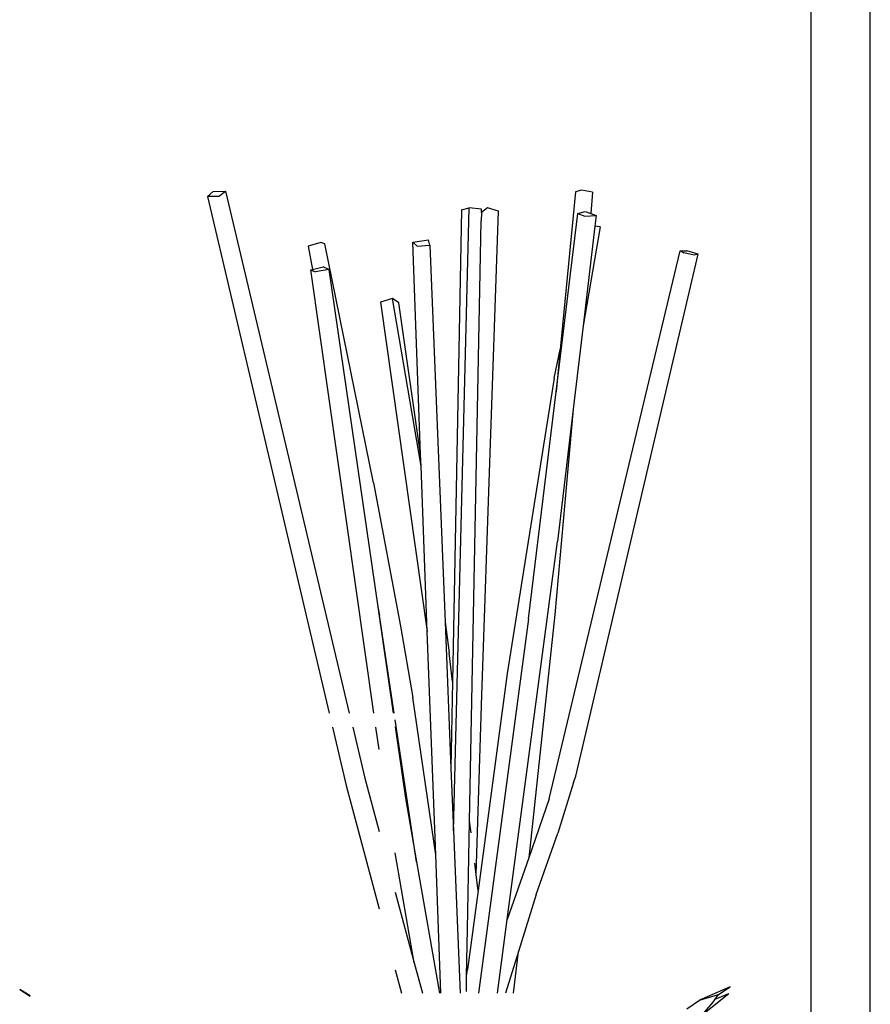
# Model space of a CAD drawing. Units: centimetres. Extents: x 240 to 659, y 575 to 954.
# Drawn here: x 644 to 658, y 773 to 790 of the extents above; entities that cross this region are included whole.
import ezdxf

# ---------------------------------------------------------------- set-up
doc = ezdxf.new("R2010")
doc.units = ezdxf.units.CM
doc.layers.add('Edges', color=7, linetype='Continuous')

# ---------------------------------------------------------------- blocks, each defined once
blk = doc.blocks.new('TV-Wall 02 rs')
at = {"layer": 'Edges'}
for p, q in [((10.628, -41.462), (10.628, 120)), ((9.628, 60.843), (9.628, 80.3)), ((-0.598, 76.568), (-0.505, 76.654)), ((-0.414, 76.569), (-0.598, 76.568)), ((-0.598, 76.568), (1.462, 67.815)), ((-0.505, 76.654), (-0.293, 76.66)), ((-0.414, 76.569), (-0.293, 76.66)), ((-0.293, 76.66), (1.804, 67.815)), ((5.634, 76.645), (5.376, 73.975)), ((5.734, 76.676), (5.634, 76.645)), ((5.925, 76.639), (5.734, 76.676)), ((5.925, 76.639), (5.893, 76.278)), ((3.705, 76.339), (3.554, 68.35)), ((3.57, 65.821), (3.833, 76.377)), ((3.705, 76.339), (3.833, 76.377)), ((4.041, 76.352), (3.833, 76.377)), ((4.042, 76.294), (4.037, 76.155)), ((4.042, 76.294), (4.041, 76.352)), ((4.144, 76.375), (4.042, 76.294)), ((4.05, 68.118), (4.333, 76.316)), ((4.333, 76.316), (4.144, 76.375)), ((5.307, 73.257), (5.673, 76.278)), ((5.673, 76.278), (5.801, 76.311)), ((5.673, 76.278), (5.795, 76.234)), ((5.795, 76.234), (5.984, 76.245)), ((5.801, 76.311), (5.893, 76.278)), ((5.893, 76.278), (5.984, 76.245)), ((5.984, 76.245), (5.962, 76.066)), ((3.841, 65.985), (4.037, 76.155)), ((5.962, 76.066), (5.763, 74.374)), ((6.052, 76.054), (5.962, 76.066)), ((6.052, 76.054), (5.763, 74.374)), ((1.322, 75.789), (1.104, 75.728)), ((1.391, 75.765), (1.322, 75.789)), ((2.215, 71.718), (1.391, 75.765)), ((2.877, 75.796), (3.147, 75.831)), ((2.953, 75.725), (2.877, 75.796)), ((3.012, 72.201), (2.877, 75.796)), ((2.953, 75.725), (3.165, 75.74)), ((3.165, 75.74), (3.147, 75.831)), ((3.165, 75.74), (3.425, 69.356)), ((1.104, 75.728), (1.181, 75.328)), ((5.189, 66.36), (7.409, 75.646)), ((5.638, 66.748), (7.711, 75.591)), ((7.409, 75.646), (7.523, 75.647)), ((7.409, 75.646), (7.467, 75.61)), ((7.642, 75.571), (7.467, 75.61)), ((7.711, 75.591), (7.523, 75.647)), ((7.711, 75.591), (7.642, 75.571)), ((1.154, 75.322), (1.181, 75.328)), ((2.221, 67.815), (1.154, 75.322)), ((1.154, 75.322), (1.185, 75.308)), ((1.181, 75.328), (1.359, 75.373)), ((1.181, 75.328), (1.185, 75.308)), ((1.185, 75.308), (1.232, 75.288)), ((1.459, 75.331), (1.232, 75.288)), ((1.459, 75.331), (1.359, 75.373)), ((1.459, 75.331), (2.288, 69.616)), ((2.536, 74.837), (2.332, 74.774)), ((2.332, 74.774), (3.125, 69.2)), ((3.02, 71.997), (2.536, 74.837)), ((2.643, 74.767), (2.536, 74.837)), ((3.012, 72.201), (2.643, 74.767)), ((5.763, 74.374), (5.596, 72.962)), ((5.272, 73.487), (5.376, 73.975)), ((5.376, 73.975), (5.307, 73.257)), ((5.272, 73.487), (4.48, 68.485)), ((4.841, 69.414), (5.307, 73.257)), ((5.596, 72.962), (5.286, 69.487)), ((5.596, 72.962), (5.332, 70.722)), ((3.02, 71.997), (3.012, 72.201)), ((3.125, 69.2), (3.02, 71.997)), ((2.215, 71.718), (2.67, 69.29)), ((4.48, 64.321), (5.332, 70.722)), ((2.288, 69.616), (2.317, 69.466)), ((2.288, 69.616), (2.549, 67.815)), ((2.565, 67.815), (2.317, 69.466)), ((4.841, 69.414), (3.993, 63.069)), ((5.286, 69.487), (4.843, 65.365)), ((2.67, 69.29), (2.881, 68.08)), ((3.425, 69.356), (3.495, 68.835)), ((3.425, 69.356), (3.526, 66.88)), ((3.267, 65.414), (3.125, 69.2)), ((3.554, 68.35), (3.495, 68.835)), ((4.48, 68.485), (3.984, 64.809)), ((3.554, 68.35), (3.526, 66.88)), ((3.267, 65.414), (2.881, 68.08)), ((3.951, 65.08), (4.05, 68.118)), ((1.518, 67.575), (1.75, 66.591)), ((1.861, 67.575), (2.065, 66.713)), ((2.308, 67.201), (2.255, 67.575)), ((2.944, 65.296), (2.583, 67.699)), ((2.583, 67.583), (2.758, 66.372)), ((3.526, 66.88), (3.57, 65.821)), ((5.603, 66.642), (5.638, 66.748)), ((1.75, 66.591), (2.308, 64.499)), ((2.065, 66.713), (2.308, 65.808)), ((5.603, 66.642), (5.338, 65.782)), ((2.758, 66.372), (2.944, 65.296)), ((5.189, 66.36), (4.843, 65.365)), ((3.807, 64.155), (3.841, 65.985)), ((3.865, 65.786), (3.841, 65.985)), ((3.57, 65.821), (3.682, 63.069)), ((4.97, 64.74), (5.338, 65.782)), ((2.904, 63.586), (2.583, 65.447)), ((3.355, 63.069), (3.267, 65.414)), ((2.944, 65.296), (3.329, 63.069)), ((3.951, 65.08), (3.927, 65.275)), ((4.843, 65.365), (4.48, 64.321)), ((3.951, 65.074), (3.951, 65.08)), ((3.984, 64.809), (3.951, 65.074)), ((2.583, 64.784), (2.904, 63.586)), ((3.984, 64.809), (3.803, 63.469)), ((4.97, 64.74), (4.669, 63.775)), ((4.313, 63.069), (4.48, 64.321)), ((3.791, 63.356), (3.807, 64.155)), ((4.669, 63.775), (4.449, 63.069)), ((4.585, 63.069), (4.669, 63.775)), ((2.904, 63.586), (3.043, 63.069)), ((2.583, 63.468), (2.689, 63.069)), ((3.791, 63.356), (3.803, 63.469)), ((3.786, 63.101), (3.791, 63.356)), ((-3.601, 63.024), (-3.779, 63.132)), ((-3.779, 63.132), (-3.601, 63.021)), ((8.257, 63.18), (7.733, 62.95)), ((7.786, 62.709), (8.23, 63.067)), ((8.001, 62.968), (8.23, 63.067)), ((8.057, 63.048), (8.257, 63.18)), ((7.523, 62.803), (7.733, 62.95)), ((7.733, 62.95), (8.057, 63.048)), ((7.786, 62.709), (7.966, 62.917)), ((7.966, 62.917), (8.001, 62.968)), ((8.001, 62.968), (8.057, 63.048))]:
    blk.add_line(p, q, dxfattribs=at)

msp = doc.modelspace()

# ---------------------------------------------------------------- block references
msp.add_blockref('TV-Wall 02 rs', (647.481, 710.215))

doc.saveas('drawing.dxf')
